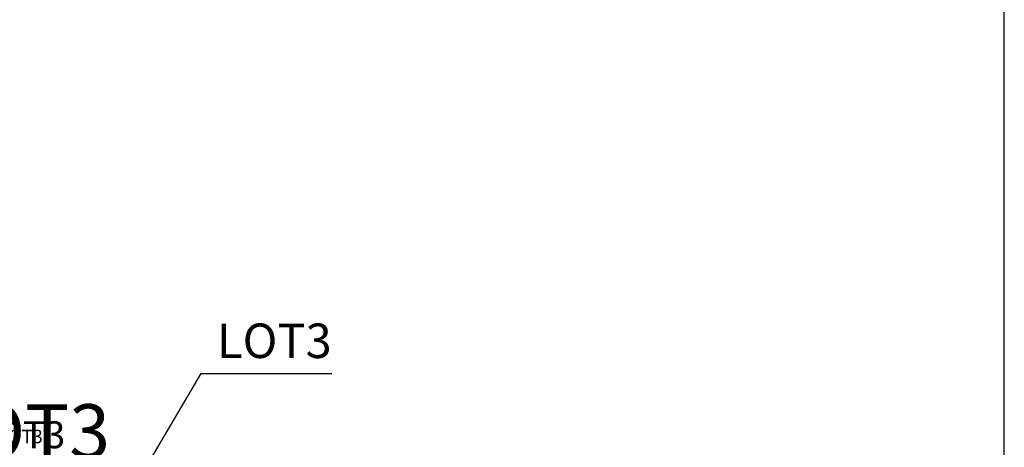
# Model space of a CAD drawing. Units: millimetres. Extents: x -920 to 6128, y -10660 to 477.
# Drawn here: x 375 to 506, y -4187 to -4130 of the extents above; entities that cross this region are included whole.
import ezdxf
from ezdxf.enums import TextEntityAlignment as Align

# ---------------------------------------------------------------- set-up
doc = ezdxf.new("R2010")
doc.units = ezdxf.units.MM
for name, color, linetype in [('a4pursom1', 7, 'Continuous'), ('A4PURSOM2', 3, 'Continuous'), ('MUOTOVIIVAT', 1, 'Continuous'), ('Tiivistekoodit', 7, 'Continuous'), ('Tiivistekoodit @ 1', 7, 'Continuous'), ('Tiivistekoodit @ 2', 7, 'Continuous'), ('Tiivistekoodit @ 4', 7, 'Continuous')]:
    doc.layers.add(name, color=color, linetype=linetype)
doc.styles.add('2', font='arial.ttf')
doc.styles.add('5', font='arial.ttf', dxfattribs={"height": 5})
doc.styles.add('Arial', font='arial.ttf')
doc.styles.get("Standard").update_dxf_attribs({"font": 'simplex.shx'})
doc.styles.add('Tiivistekoodi', font='arial.ttf', dxfattribs={"height": 1.8})
doc.dimstyles.new('Kansio$7', dxfattribs={"dimscale": 2, "dimtxt": 1.5, "dimasz": 1.5, "dimexe": 1, "dimexo": 1, "dimtad": 1, "dimtxsty": 'Standard', "dimcen": 2.5, "dimclrd": 2, "dimclre": 2, "dimclrt": 3, "dimadec": 0, "dimazin": 0, "dimtfac": 1, "dimtix": 1, "dimtmove": 0, "dimatfit": 0, "dimldrblk": 'DOTSMALL', "dimfxl": 1, "dimarcsym": 0})

# ---------------------------------------------------------------- blocks, each defined once
blk = doc.blocks.new('pohja')
at = {"layer": 'MUOTOVIIVAT', "linetype": 'Continuous'}
blk.add_lwpolyline([(0, 569.9999999999999), (0, -24), (420, -24), (420, 569.9999999999999)], close=True, dxfattribs=at)
at = {"color": 1, "style": 'Arial'}
blk.add_attdef('PVM', (172.1728984206538, 536.5528658954929), '', height=4, dxfattribs=at)
at = {"layer": 'MUOTOVIIVAT', "style": '5'}
blk.add_attdef('SIVU', (363.9202441050893, 543.7227993685015), '', height=10, dxfattribs=at)
blk = doc.blocks.new('_DotSmall')
at = {"color": 0, "linetype": 'ByBlock', "const_width": 0.5}
blk.add_lwpolyline([(-0.0625, 0, 1), (0.0625, 0, 1)], format="xyb", close=True, dxfattribs=at)
blk = doc.blocks.new('lot3')
at = {"layer": 'A4PURSOM2'}
h = blk.add_hatch(dxfattribs=at)
h.set_pattern_fill('_USER', color=2, scale=1.5, angle=45, pattern_type=0)
h.set_pattern_definition([(45, (0, 0), (-1.060660171779821, 1.060660171779821), [])])
h.paths.add_polyline_path([(6.99999999999587, -0.9999999999963611), (3.961275751862559e-13, -0.9999999999983209), (6.039613253960852e-14, -4.150000000000091), (-1.999999999999973, -4.149999999998272), (-1.999999999999773, -2.99999999999916, 0.6681786379193045), (-2.853553390593062, -2.646446609405712), (-3.999999999999773, -3.792893218812056), (-3.999999999999773, -18.207106781186), (-2.853553390593081, -19.35355339059245, 0.6681786379192585), (-1.999999999999773, -18.99999999999911), (-1.999999999999773, -17.84999999999945), (2.273736754432321e-13, -17.84999999999945), (2.291500322826323e-13, -20.99999999999818), (0.7999999999999172, -20.99999999999818, 0.4142135623730784), (2.799999999999955, -18.99999999999827), (2.800000000000409, -11.49999999999813, -0.4142135623732213), (3.300000000000639, -10.99999999999818), (6.99999999999481, -11, 1)])
h.paths.add_polyline_path([(6.999999999997499, -10), (3.300000000000179, -10, -0.4142135623730945), (2.800000000000182, -9.500000000000004), (2.800000000000182, -2.499999999998181, -0.4142135623730951), (3.300000000000182, -1.999999999998181), (6.999999999997499, -1.999999999998181, -1)], flags=16)
h.paths.add_polyline_path([(0.500000000000119, -5.500000000000545), (0.4999999999999947, -16.49999999999909), (-2.999999999999774, -16.49999999999909), (-2.999999999999771, -5.499999999996724)], flags=16)
for points in [[(-1.999999999999974, -4.149999999998272), (-1.999999999999773, -2.999999999999091, 0.6681786379192992), (-2.853553390593106, -2.646446609405757), (-3.999999999999773, -3.792893218812054), (-3.999999999999773, -18.20710678118601), (-2.853553390593106, -19.35355339059242, 0.6681786379192992), (-1.999999999999773, -18.99999999999909), (-1.999999999999773, -17.84999999999945), (2.273736754432321e-13, -17.84999999999945), (2.273736754432321e-13, -20.99999999999818), (0.7999999999999545, -20.99999999999818, 0.4142135623730867), (2.799999999999955, -18.99999999999818), (2.800000000000409, -11.49999999999818, -0.4142135623732467), (3.300000000000637, -10.99999999999818), (6.999999999996362, -11, 0.9999999999999994), (6.999999999998181, -0.999999999996362), (3.952393967665557e-13, -0.9999999999983209), (6.080923878131724e-14, -4.150000000000091)], [(3.300000000000182, -10), (6.999999999996703, -10, 1.000000000000014), (6.999999999998181, -1.999999999998181), (3.300000000000182, -1.999999999998181, 0.414213562373095), (2.800000000000182, -2.499999999998181), (2.800000000000182, -9.5, 0.4142135623730978)]]:
    blk.add_lwpolyline(points, format="xyb", close=True, dxfattribs=at)
blk.add_lwpolyline([(-2.999999999999773, -16.49999999999909), (-2.999999999999773, -5.499999999996724), (0.5000000000001195, -5.500000000000546), (0.4999999999999943, -16.49999999999909)], close=True, dxfattribs=at)
at = {"layer": 'Tiivistekoodit', "style": 'Tiivistekoodi', "flags": 8}
blk.add_attdef('KOODI', text='', height=1.8, dxfattribs=at).set_placement((4.725890837613406, 2.772150165193239), align=Align.MIDDLE)
blk = doc.blocks.new('*U1665')
at = {"layer": 'a4pursom1'}
ref = blk.add_blockref('lot3', (75.00000000000023, 72.99999999999909), dxfattribs=at)
ref.add_attrib('KOODI', 'LOT3', dxfattribs={"layer": 'Tiivistekoodit @ 4', "height": 7.2, "style": 'Tiivistekoodi'}).set_placement((79.72589083761363, 75.77215016519233), align=Align.MIDDLE)
ref = blk.add_blockref('lot3', (75.00000000000023, 72.99999999999909), dxfattribs=at)
ref.add_attrib('KOODI', 'LOT3', dxfattribs={"layer": 'Tiivistekoodit @ 2', "height": 3.6, "style": 'Tiivistekoodi'}).set_placement((79.72589083761363, 75.77215016519233), align=Align.MIDDLE)
ref = blk.add_blockref('lot3', (75.00000000000023, 72.99999999999909), dxfattribs=at)
ref.add_attrib('KOODI', 'LOT3', dxfattribs={"layer": 'Tiivistekoodit @ 1', "height": 1.8, "style": 'Tiivistekoodi'}).set_placement((79.72589083761363, 75.77215016519233), align=Align.MIDDLE)
blk = doc.blocks.new('Det 53')
blk.add_blockref('*U1665', (0, 0))
at = {"layer": 'a4pursom1', "color": 1, "insert": (105.988777540842, 85.03654807078692), "char_height": 4.6, "attachment_point": 7, "style": '2'}
blk.add_mtext('LOT3', dxfattribs=at)
at = {"annotation_type": 0, "has_hookline": 1, "hookline_direction": 0, "text_width": 15.30927694406548}
blk.add_leader([(91.14940252011684, 62.79045556846813), (103.863777540842, 84.41154807078692), (105.363777540842, 84.41154807078692)], dimstyle='Kansio$7', override={"dimscale": 1, "dimtxt": 3.5, "dimgap": 0.625, "dimtad": 1}, dxfattribs=at)

msp = doc.modelspace()

# ---------------------------------------------------------------- block references
msp.add_blockref('pohja', (86.41378512848678, -4492.967224846909))
at = {"layer": 'a4pursom1'}
msp.add_blockref('Det 53', (295.3045968436622, -4261.952154115926), dxfattribs=at)

doc.saveas('drawing.dxf')
